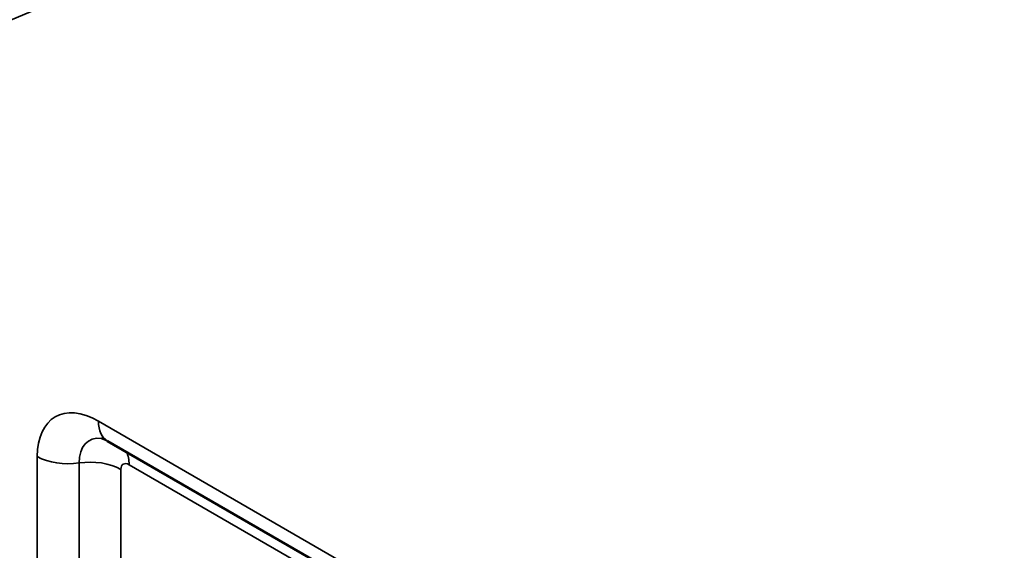
# Model space of a CAD drawing. Units: inches. Extents: x 0.4 to 62.4, y 0.4 to 48.2.
# Drawn here: x 55.4 to 56, y 33 to 33.3 of the extents above; entities that cross this region are included whole.
import ezdxf

# ---------------------------------------------------------------- set-up
doc = ezdxf.new("R2010")
doc.units = ezdxf.units.IN
doc.header["$LTSCALE"] = 2.857143
doc.header["$MEASUREMENT"] = 0
doc.layers.add('Visible (ANSI)', color=7, linetype='Continuous', lineweight=50)
doc.layers.add('Visible Narrow (ANSI)', color=7, linetype='Continuous', lineweight=35)

msp = doc.modelspace()

# ---------------------------------------------------------------- linework, layer by layer
at = {"layer": 'Visible (ANSI)'}
msp.add_line((55.41411, 33.04451), (55.94444, 32.73833), dxfattribs=at)
msp.add_open_spline([(55.41411, 33.04451), (55.41367, 33.04476), (55.41327, 33.04498), (55.41252, 33.04535), (55.41218, 33.0455), (55.41158, 33.04574), (55.41132, 33.04584), (55.41088, 33.04598), (55.41071, 33.04602), (55.41046, 33.04608), (55.41039, 33.04609), (55.41037, 33.04609)], degree=3, knots=[3.1415927, 3.1415927, 3.1415927, 3.1415927, 3.2145654, 3.2145654, 3.2875382, 3.2875382, 3.360511, 3.360511, 3.4334837, 3.4334837, 3.5064565, 3.5064565, 3.5064565, 3.5064565], dxfattribs=at)
at = {"layer": 'Visible Narrow (ANSI)'}
for p, q in [((55.93889, 32.75059), (55.40856, 33.05677)), ((55.37068, 33.0349), (55.37068, 32.72872)), ((55.39655, 33.0309), (55.39655, 32.90132)), ((55.4275, 33.02983), (55.95783, 32.72364)), ((55.42242, 32.93997), (55.42242, 33.0269))]:
    msp.add_line(p, q, dxfattribs=at)
for centre, major_axis, start_param, end_param in [((52.48393, 37.53867), (2.33036, -4.0363), 5.726641, 7.047833), ((52.99531, 37.83392), (2.55804, -4.43065), 5.765293, 6.575048), ((55.40856, 33.01303), (-0.02679, 0.04639), 5.497787, 7.068583), ((55.4275, 33.06771), (-0.01339, -0.0232), 5.497787, 6.283185), ((55.41803, 33.0185), (-0.01519, 0.0263), 5.862651, 7.068583), ((55.38962, 33.04584), (0.02679, 0), 3.926991, 4.974188), ((55.40856, 33.01889), (0.01339, 0.0232), 5.497787, 5.911872), ((55.40348, 33.01596), (0.02679, 0), 0.785398, 1.832596), ((55.4275, 33.02397), (-0.00359, 0.00622), 5.497787, 7.068583)]:
    msp.add_ellipse(centre, major_axis=major_axis, ratio=0.57735, start_param=start_param, end_param=end_param, dxfattribs=at)

doc.saveas('drawing.dxf')
